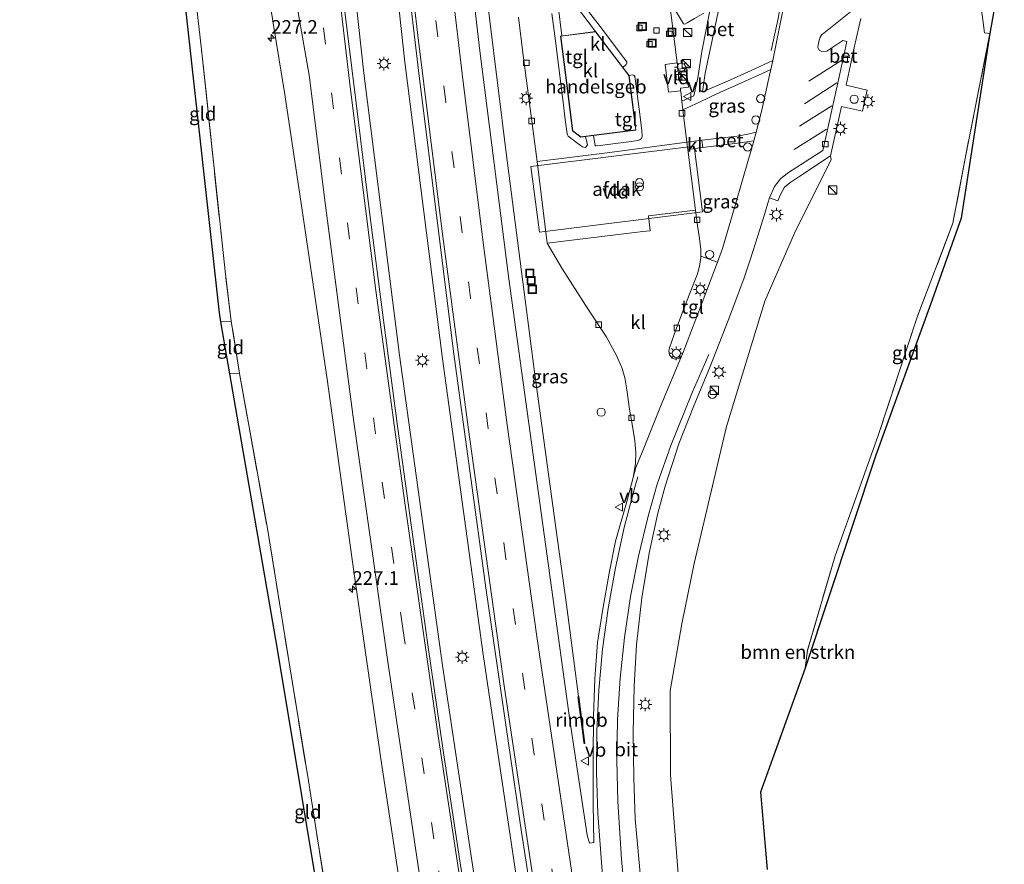
# Model space of a CAD drawing. Units: metres. Extents: x 189990 to 198412, y 487499 to 493750.
# Drawn here: x 197677 to 197858, y 489176 to 489331 of the extents above; entities that cross this region are included whole.
import ezdxf
from ezdxf.enums import TextEntityAlignment as Align

# ---------------------------------------------------------------- set-up
doc = ezdxf.new("R2010")
doc.units = ezdxf.units.M
doc.linetypes.add('IE-TERREINAFSCHEIDING', pattern=[10, 8, -2])
doc.linetypes.add('VW-3-9_STREEP', pattern=[12, 3, -9])
doc.layers.get('0').update_dxf_attribs({"lineweight": 25})
for name, color, linetype, lineweight in [('B-ME-AL-OVERIG-L-B1', 7, 'Continuous', 18), ('B-ME-AL-OVERIG-S-B1', 7, 'Continuous', 18), ('B-ME-AM-KILOMETR-S-B1', 7, 'Continuous', 18), ('B-ME-BV-GELEIDECONSTRUCTIE-GELEIDERAIL-L-B1', 213, 'BV-GELEIDERAIL', 18), ('B-ME-BV-GELEIDECONSTRUCTIE-RIMOB-GV-B6', 213, 'BV-A1', 18), ('B-ME-GR-BOMENSTRUIKEN-GV-B6', 93, 'Continuous', 18), ('B-ME-GR-STRUIKEN-GV-B6', 93, 'Continuous', 18), ('B-ME-IE-GRASLAND-GV-B6', 93, 'Continuous', 18), ('B-ME-IE-GRONDWERKLIJN-GROND_INGERICHT-GV-B6', 253, 'Continuous', 18), ('B-ME-IE-INRICHTINGSELEMENT-S-B1', 253, 'Continuous', 18), ('B-ME-IE-MEUBILAIR_WEGMEUBILAIR-LICHTMAST-S-B1', 8, 'Continuous', 18), ('B-ME-IE-TERREINAFSCHEIDING-DOORGANG-L-B1', 8, 'IE-TERREINAFSCHEIDING-KUNSTMATIG-OPEN', 18), ('B-ME-IE-TERREINAFSCHEIDING-RASTERHEKWERK-L-B1', 8, 'IE-TERREINAFSCHEIDING', 18), ('B-ME-KG-KADASTRAAL-DAKRAND-L-B1', 13, 'Continuous', 18), ('B-ME-KG-KADASTRAAL-OPNAMEDTMGRENS-L-B1', 10, 'Continuous', 25), ('B-ME-OG-BEBOUWING-GV-B6', 173, 'Continuous', 18), ('B-ME-VH-VERH_SOORT-BETON-OVERIG-GV-B6', 8, 'IE-TERREINAFSCHEIDING-NATUURLIJK-HOUTWAL', 18), ('B-ME-VH-VERH_SOORT-BITUMEN-GV-B6', 8, 'IE-TERREINAFSCHEIDING-NATUURLIJK-HOUTWAL', 18), ('B-ME-VH-VERH_SOORT-GV-B6', 8, 'Continuous', 18), ('B-ME-VH-VERH_SOORT-KLINKERS-GV-B6', 8, 'IE-TERREINAFSCHEIDING-NATUURLIJK-HOUTWAL', 18), ('B-ME-VH-VERH_SOORT-TEGELS-GV-B6', 8, 'Continuous', 18), ('B-ME-VV-KOLK-S-B1', 8, 'Continuous', 18), ('B-ME-VW-MARKERING-39STREEP-015-L-B1', 255, 'VW-3-9_STREEP', 18), ('B-ME-VW-MARKERING-STREEP-015-L-B1', 7, 'Continuous', 18), ('B-ME-VW-MEUBILAIR_WEGMEUBILAIR-VERKEERSBORD-S-B1', 8, 'Continuous', 18)]:
    doc.layers.add(name, color=color, linetype=linetype, lineweight=lineweight)
doc.styles.add('NLCS-ISO', font='NLCS-ISO.TTF')
doc.linetypes.add('BV-A1', pattern='A,0.5,[19,NLCS.SHX,S=1,R=0,X=0.5,Y=0],-1,[19,NLCS.SHX,S=1,R=0,X=0.5,Y=0],-1,0.5', length=3)
doc.linetypes.add('BV-GELEIDERAIL', pattern='A,10,-3,[108,NLCS.SHX,S=1,R=0,X=0,Y=0],-3', length=16)
doc.linetypes.add('IE-TERREINAFSCHEIDING-KUNSTMATIG-OPEN', pattern='A,7,-1.5,[67,NLCS.SHX,S=0.75,R=0,X=0,Y=0],-1.5', length=10)
doc.linetypes.add('IE-TERREINAFSCHEIDING-NATUURLIJK-HOUTWAL', pattern='A,7,-1.5,[67,NLCS.SHX,S=0.75,R=45,X=0,Y=0],-1.5,7,-1.5,[70,NLCS.SHX,S=0.75,R=0,X=0,Y=0],-1.5', length=20)

# ---------------------------------------------------------------- blocks, each defined once
blk = doc.blocks.new('d27bz_FeatureWriter_4_1_FMEBLOCK3')
at = {"layer": 'B-ME-KG-KADASTRAAL-OPNAMEDTMGRENS-L-B1'}
blk.add_polyline3d([(-318.73, -1004.08, 12.88), (-316.22, -1020.97, 13.14), (-301.01, -1071.21, 12.99), (-244.57, -1105.62, 12.73), (-238.71, -1122.93, 12.78), (-231.4, -1133.6, 12.67), (-230.82, -1134.45, 12.68), (-226.31, -1161.14, 12.4), (-224.16, -1173.19, 12.64), (-221.12, -1265.98, 12.24), (-220.81, -1275.46, 11.96), (-220.62, -1281.5, 11.9), (-222.01, -1289.71, 12.19), (-223.25, -1297.02, 12.44), (-228.51, -1330.78, 12.48), (-233.83, -1345.71, 12.25), (-244.1, -1374.14, 12.33), (-257.04, -1413.11, 12.59), (-265.21, -1435.84, 12.43), (-264.01, -1450, 12.45)], dxfattribs=at)
blk = doc.blocks.new('d27bz_FeatureWriter_4_1_FMEBLOCK4')
at = {"layer": 'B-ME-KG-KADASTRAAL-OPNAMEDTMGRENS-L-B1'}
blk.add_polyline3d([(-318.73, -1004.08, 12.88), (-316.22, -1020.97, 13.14), (-301.01, -1071.21, 12.99), (-244.57, -1105.62, 12.73), (-238.71, -1122.93, 12.78), (-231.4, -1133.6, 12.67), (-230.82, -1134.45, 12.68), (-226.31, -1161.14, 12.4), (-224.16, -1173.19, 12.64), (-221.12, -1265.98, 12.24), (-220.81, -1275.46, 11.96), (-220.62, -1281.5, 11.9), (-222.01, -1289.71, 12.19), (-223.25, -1297.02, 12.44), (-228.51, -1330.78, 12.48), (-233.83, -1345.71, 12.25), (-244.1, -1374.14, 12.33), (-257.04, -1413.11, 12.59), (-265.21, -1435.84, 12.43), (-264.01, -1450, 12.45)], dxfattribs=at)
blk = doc.blocks.new('d27bz_FeatureWriter_4_1_FMEBLOCK5')
at = {"layer": 'B-ME-KG-KADASTRAAL-OPNAMEDTMGRENS-L-B1'}
blk.add_polyline3d([(-318.73, -1004.08, 12.88), (-316.22, -1020.97, 13.14), (-301.01, -1071.21, 12.99), (-244.57, -1105.62, 12.73), (-238.71, -1122.93, 12.78), (-231.4, -1133.6, 12.67), (-230.82, -1134.45, 12.68), (-226.31, -1161.14, 12.4), (-224.16, -1173.19, 12.64), (-221.12, -1265.98, 12.24), (-220.81, -1275.46, 11.96), (-220.62, -1281.5, 11.9), (-222.01, -1289.71, 12.19), (-223.25, -1297.02, 12.44), (-228.51, -1330.78, 12.48), (-233.83, -1345.71, 12.25), (-244.1, -1374.14, 12.33), (-257.04, -1413.11, 12.59), (-265.21, -1435.84, 12.43), (-264.01, -1450, 12.45)], dxfattribs=at)
blk = doc.blocks.new('d27bz_FeatureWriter_4_1_FMEBLOCK10')
at = {"layer": 'B-ME-KG-KADASTRAAL-OPNAMEDTMGRENS-L-B1'}
blk.add_polyline3d([(-318.73, -1004.08, 12.88), (-316.22, -1020.97, 13.14), (-301.01, -1071.21, 12.99), (-244.57, -1105.62, 12.73), (-238.71, -1122.93, 12.78), (-231.4, -1133.6, 12.67), (-230.82, -1134.45, 12.68), (-226.31, -1161.14, 12.4), (-224.16, -1173.19, 12.64), (-221.12, -1265.98, 12.24), (-220.81, -1275.46, 11.96), (-220.62, -1281.5, 11.9), (-222.01, -1289.71, 12.19), (-223.25, -1297.02, 12.44), (-228.51, -1330.78, 12.48), (-233.83, -1345.71, 12.25), (-244.1, -1374.14, 12.33), (-257.04, -1413.11, 12.59), (-265.21, -1435.84, 12.43), (-264.01, -1450, 12.45)], dxfattribs=at)
blk = doc.blocks.new('dtb')
blk.add_circle((0, 0), 0.75)
blk = doc.blocks.new('kast')
blk.add_line((-0.75, -0.75), (0.75, 0.75))
blk.add_lwpolyline([(-0.75, 0.75), (0.75, 0.75), (0.75, -0.75), (-0.75, -0.75)], close=True)
blk = doc.blocks.new('put')
for p, q in [((0.75, 0.75), (-0.75, 0.75)), ((-0.75, 0.75), (-0.75, -0.75)), ((0.75, -0.75), (0.75, 0.75)), ((-0.75, -0.75), (0.75, -0.75))]:
    blk.add_line(p, q)
blk.add_lwpolyline([(-0.625, 0.625), (0.625, 0.625), (0.625, -0.625), (-0.625, -0.625)], close=True)
blk = doc.blocks.new('verkeersbord')
for p, q in [((0, 0.75), (-0.75, -0.625)), ((0.75, -0.625), (0, 0.75)), ((-0.75, -0.625), (0.75, -0.625))]:
    blk.add_line(p, q)
blk = doc.blocks.new('prullenbak')
for centre in [(-0.375, 0), (0.375, 0)]:
    blk.add_circle(centre, 0.75)
blk = doc.blocks.new('hecto')
for p, q in [((0, 0.625), (-0.625, 0)), ((0, -0.625), (0, 0.625)), ((-0.625, 0), (0.625, 0)), ((0.625, 0), (0, -0.625))]:
    blk.add_line(p, q)
blk = doc.blocks.new('kolk')
blk.add_lwpolyline([(-0.5, -0.5), (0.5, -0.5), (0.5, 0.5), (-0.5, 0.5)], close=True)
blk = doc.blocks.new('lantaarnpaal')
for p, q in [((-0.75, 0), (-1.25, 0)), ((-0.88, 0.88), (-0.53, 0.53)), ((0, 0.75), (0, 1.25)), ((0.53, 0.53), (0.88, 0.88)), ((0.75, 0), (1.25, 0)), ((-0.53, -0.53), (-0.88, -0.88)), ((0, -0.75), (0, -1.25)), ((0.53, -0.53), (0.88, -0.88))]:
    blk.add_line(p, q)
blk.add_circle((0, 0), 0.75)
blk = doc.blocks.new('d27bz_FeatureWriter_4_1_FMEBLOCK12')
at = {"layer": 'B-ME-KG-KADASTRAAL-OPNAMEDTMGRENS-L-B1'}
blk.add_polyline3d([(-318.73, -1004.08, 12.88), (-316.22, -1020.97, 13.14), (-301.01, -1071.21, 12.99), (-244.57, -1105.62, 12.73), (-238.71, -1122.93, 12.78), (-231.4, -1133.6, 12.67), (-230.82, -1134.45, 12.68), (-226.31, -1161.14, 12.4), (-224.16, -1173.19, 12.64), (-221.12, -1265.98, 12.24), (-220.81, -1275.46, 11.96), (-220.62, -1281.5, 11.9), (-222.01, -1289.71, 12.19), (-223.25, -1297.02, 12.44), (-228.51, -1330.78, 12.48), (-233.83, -1345.71, 12.25), (-244.1, -1374.14, 12.33), (-257.04, -1413.11, 12.59), (-265.21, -1435.84, 12.43), (-264.01, -1450, 12.45)], dxfattribs=at)
blk = doc.blocks.new('d27bz_FeatureWriter_4_1_FMEBLOCK13')
at = {"layer": 'B-ME-KG-KADASTRAAL-OPNAMEDTMGRENS-L-B1'}
blk.add_polyline3d([(-318.73, -1004.08, 12.88), (-316.22, -1020.97, 13.14), (-301.01, -1071.21, 12.99), (-244.57, -1105.62, 12.73), (-238.71, -1122.93, 12.78), (-231.4, -1133.6, 12.67), (-230.82, -1134.45, 12.68), (-226.31, -1161.14, 12.4), (-224.16, -1173.19, 12.64), (-221.12, -1265.98, 12.24), (-220.81, -1275.46, 11.96), (-220.62, -1281.5, 11.9), (-222.01, -1289.71, 12.19), (-223.25, -1297.02, 12.44), (-228.51, -1330.78, 12.48), (-233.83, -1345.71, 12.25), (-244.1, -1374.14, 12.33), (-257.04, -1413.11, 12.59), (-265.21, -1435.84, 12.43), (-264.01, -1450, 12.45)], dxfattribs=at)
blk = doc.blocks.new('d27bz_FeatureWriter_4_1_FMEBLOCK14')
at = {"layer": 'B-ME-KG-KADASTRAAL-OPNAMEDTMGRENS-L-B1'}
blk.add_polyline3d([(-318.73, -1004.08, 12.88), (-316.22, -1020.97, 13.14), (-301.01, -1071.21, 12.99), (-244.57, -1105.62, 12.73), (-238.71, -1122.93, 12.78), (-231.4, -1133.6, 12.67), (-230.82, -1134.45, 12.68), (-226.31, -1161.14, 12.4), (-224.16, -1173.19, 12.64), (-221.12, -1265.98, 12.24), (-220.81, -1275.46, 11.96), (-220.62, -1281.5, 11.9), (-222.01, -1289.71, 12.19), (-223.25, -1297.02, 12.44), (-228.51, -1330.78, 12.48), (-233.83, -1345.71, 12.25), (-244.1, -1374.14, 12.33), (-257.04, -1413.11, 12.59), (-265.21, -1435.84, 12.43), (-264.01, -1450, 12.45)], dxfattribs=at)

msp = doc.modelspace()

# ---------------------------------------------------------------- linework, layer by layer
at = {"layer": 'B-ME-AL-OVERIG-L-B1'}
msp.add_polyline3d([(197814.97, 489324.9, 13.63), (197816.25, 489330.73, 13.65), (197817.22, 489336.47, 13.68), (197818.09, 489342.51, 13.7), (197818.79, 489348.54, 13.73), (197819.01, 489350.03, 13.73)], dxfattribs=at)
at = {"layer": 'B-ME-BV-GELEIDECONSTRUCTIE-GELEIDERAIL-L-B1'}
for points in [[(197737.09, 489350.89, 14.41), (197740.42, 489320.77, 14.39), (197746.91, 489269.15, 14.38), (197754.79, 489212.38, 14.34), (197762.73, 489159.67, 14.34), (197770.95, 489108.31, 14.45), (197780.77, 489050.5, 14.5), (197790.33, 488998.03, 14.54), (197793.91, 488979.41, 14.59)], [(197744.85, 489350.8, 14.43), (197747.9, 489322.77, 14.41), (197754.79, 489268.49, 14.37), (197762.25, 489214.34, 14.39), (197770.13, 489161.61, 14.43), (197778.67, 489107.64, 14.54), (197788.08, 489052.41, 14.52), (197797.79, 488998.64, 14.63), (197801.82, 488977.88, 14.66)], [(197779.68, 489206.66, 14.13), (197777.72, 489221.63, 14.13), (197777.35, 489224.38, 14.13), (197775.6, 489237.14, 14.13), (197771.6, 489266.5, 14.13), (197766.46, 489306.17, 14.2), (197763.4, 489330.8, 14.2), (197761.12, 489350.64, 14.18)]]:
    msp.add_polyline3d(points, dxfattribs=at)
at = {"layer": 'B-ME-BV-GELEIDECONSTRUCTIE-RIMOB-GV-B6'}
msp.add_polyline3d([(197779.6, 489206.64, 14.13), (197779.68, 489206.66, 14.13), (197779.78, 489206.67, 14.14), (197780.63, 489200.04, 13.82), (197780.88, 489198.16, 14.09), (197780.86, 489198.13, 14.07), (197780.81, 489198.1, 14.06), (197780.76, 489198.1, 14.06), (197780.71, 489198.12, 14.08), (197780.67, 489198.18, 14.1), (197780.47, 489199.87, 13.9), (197779.6, 489206.64, 14.13)], dxfattribs=at)
at = {"layer": 'B-ME-GR-BOMENSTRUIKEN-GV-B6'}
for points in [[(197852.69, 489338.57, 12.37), (197854, 489328.11, 12.44), (197854.99, 489327.98, 12.44), (197850.38, 489304.85, 12.54), (197848.22, 489293.3, 12.46), (197841.68, 489276.12, 12.48), (197834.51, 489254.27, 12.52), (197826.66, 489232.45, 12.52), (197821.58, 489215.1, 12.56), (197821.2, 489211.89, 12.59), (197813.03, 489189.16, 12.43), (197814.23, 489175, 12.45)], [(197827.82, 489314.67, 13.3), (197831.66, 489313.77, 13.34), (197832.55, 489317.62, 13.24), (197828.67, 489318.57, 13.28), (197830.35, 489326.26, 13.34), (197831.35, 489330.73, 13.33)], [(197798.06, 489172.65, 13.02), (197796.51, 489192.3, 12.98), (197796.49, 489207.72, 12.96), (197798.59, 489219.96, 13.02), (197800.87, 489231.04, 12.99), (197806.76, 489256.06, 13.09), (197813.79, 489279.03, 13.24), (197819.22, 489291.48, 13.27), (197825.93, 489304.95, 13.44), (197825.83, 489305.63, 13.27), (197827.82, 489314.67, 13.3)]]:
    msp.add_polyline3d(points, dxfattribs=at)
at = {"layer": 'B-ME-GR-STRUIKEN-GV-B6'}
msp.add_polyline3d([(197852.38, 489338.94, 12.37), (197853.73, 489346.01, 12.39), (197854.24, 489348.77, 12.37), (197854.27, 489349.66, 12.26), (197856.37, 489349.58, 12.26), (197856.4, 489343.41, 12.22), (197856.23, 489335.29, 12.19), (197854.99, 489327.98, 12.44), (197854, 489328.11, 12.44), (197852.69, 489338.57, 12.37), (197852.38, 489338.94, 12.37)], dxfattribs=at)
at = {"layer": 'B-ME-IE-GRASLAND-GV-B6'}
for points in [[(197733.91, 489168.1, 13.21), (197730.26, 489191.27, 13.41), (197726.88, 489212.11, 13.43), (197722.75, 489237.42, 13.24), (197717.66, 489265.78, 13.02), (197716.15, 489275.38, 13.02), (197715.03, 489284.53, 13.02), (197710.68, 489325.1, 12.94), (197707.69, 489351.27, 13.14), (197712.72, 489351.14, 13.23), (197720.51, 489351.06, 13.5), (197723.82, 489329.9, 13.52), (197725.93, 489316.87, 13.55), (197729.14, 489295.68, 13.48), (197733.72, 489264.75, 13.47), (197738.61, 489229.57, 13.48), (197743.49, 489195.68, 13.5), (197748.66, 489161.42, 13.52)], [(197761.55, 489153.44, 13.84), (197757.96, 489176.6, 13.8), (197755.02, 489196.36, 13.78), (197752.15, 489216.16, 13.75), (197749.36, 489235.92, 13.72), (197746.64, 489255.75, 13.69), (197743.98, 489275.57, 13.72), (197741.47, 489295.37, 13.72), (197739.03, 489315.27, 13.73), (197736.54, 489335.03, 13.74), (197734.69, 489350.91, 13.78), (197746.95, 489350.78, 13.84), (197750.4, 489321.24, 13.81), (197756.85, 489269.84, 13.78), (197762.79, 489226.15, 13.79), (197769.27, 489181.84, 13.82), (197776.49, 489135.51, 13.82)], [(197788.46, 489242.14, 13.41), (197786.49, 489235.08, 13.43), (197785.3, 489229.23, 13.43), (197784.14, 489222.68, 13.46), (197783.17, 489216.55, 13.48), (197782.66, 489209.99, 13.5), (197782.43, 489203.04, 13.53), (197782.39, 489195.64, 13.51), (197782.4, 489187.05, 13.51), (197782.52, 489180.02, 13.55), (197782.46, 489179.97, 13.55), (197781.79, 489179.82, 13.54), (197781.74, 489179.83, 13.54), (197781.69, 489179.87, 13.55), (197781.3, 489181.32, 13.55), (197778.1, 489202.35, 13.56), (197766.96, 489283.12, 13.58), (197761.64, 489324.84, 13.6), (197758.65, 489350.66, 13.62)], [(197818.23, 489339.24, 13.41), (197817.06, 489331.9, 13.41), (197815.28, 489323.09, 13.4), (197811.28, 489321.24, 13.45), (197806.94, 489319.29, 13.49), (197802.4, 489317.31, 13.51), (197802.9, 489320.72, 13.51), (197805.86, 489334.92, 13.31), (197809.4, 489350.13, 13.31), (197819.63, 489350.03, 13.34), (197819.65, 489350.02, 13.45), (197819.26, 489346.86, 13.44), (197818.23, 489339.24, 13.41)], [(197798.4, 489317.39, 13.44), (197798.39, 489317.53, 13.45), (197798.36, 489317.98, 13.46), (197799.81, 489318.17, 13.47), (197799.39, 489321.65, 13.54), (197797.92, 489321.46, 13.48), (197797.77, 489322.64, 13.48), (197796.41, 489333.23, 13.49)], [(197803.86, 489332.78, 13.4), (197802.27, 489324.69, 13.51), (197801.53, 489319.89, 13.51), (197800.82, 489316.59, 13.53), (197798.62, 489315.65, 13.44), (197798.4, 489317.39, 13.44)], [(197768.72, 489330.99, 13.52), (197769.5, 489324.48, 13.51), (197770.98, 489313.38, 13.5), (197772.15, 489304.59, 13.5), (197773.96, 489289.66, 13.55), (197776.67, 489285.08, 13.61), (197781.54, 489277.46, 13.58), (197784.78, 489272.55, 13.53), (197786.72, 489268.98, 13.52), (197787.72, 489266.73, 13.47), (197788.16, 489265.02, 13.47), (197788.54, 489262.82, 13.46), (197789.02, 489259.24, 13.46), (197789.55, 489256.5, 13.38), (197789.98, 489253.47, 13.39), (197790.2, 489251.33, 13.41), (197790.14, 489249.28, 13.37), (197789.68, 489246.78, 13.34), (197788.46, 489242.14, 13.41)], [(197814.92, 489321.43, 13.39), (197814.68, 489320.37, 13.39), (197813.22, 489313.73, 13.38), (197812.2, 489309.96, 13.37), (197810.71, 489309.56, 13.43), (197808.73, 489309.22, 13.44), (197802.28, 489308.47, 13.52), (197799.54, 489308.11, 13.44), (197798.81, 489314.06, 13.44), (197801.96, 489315.53, 13.52), (197805.14, 489317.03, 13.51), (197808.83, 489318.69, 13.48), (197812.63, 489320.39, 13.46), (197814.92, 489321.43, 13.39)], [(197808.8, 489307.96, 13.45), (197811.76, 489308.36, 13.37), (197811.23, 489306.41, 13.37), (197810.84, 489305.04, 13.36), (197808.5, 489296.96, 13.35), (197806.08, 489288.68, 13.35), (197805.14, 489286.15, 13.35), (197802.07, 489287.28, 13.44), (197802.06, 489288.51, 13.44), (197801.83, 489290.47, 13.44), (197801.48, 489292.9, 13.44), (197801.12, 489295.7, 13.44), (197801.07, 489296.14, 13.44), (197799.71, 489306.77, 13.44), (197802.48, 489307.14, 13.52), (197808.8, 489307.96, 13.45)], [(197792.51, 489157.69, 13.46), (197790.09, 489184.28, 13.38), (197789.82, 489191.74, 13.4), (197789.73, 489200.12, 13.35), (197789.87, 489208.55, 13.35), (197790.34, 489216.11, 13.31), (197791.29, 489224.71, 13.33), (197792.61, 489232.9, 13.34), (197794.2, 489240.22, 13.32), (197795.56, 489245.2, 13.31), (197798.04, 489252.93, 13.29), (197800.69, 489259.57, 13.28), (197803.8, 489267.07, 13.27), (197807.09, 489275.46, 13.25), (197809.95, 489283.11, 13.28), (197811.18, 489286.78, 13.25), (197812.86, 489292.15, 13.27), (197813.9, 489295.47, 13.28), (197814.37, 489296.95, 13.27), (197814.66, 489297.91, 13.24), (197816.19, 489297.39, 13.39), (197816.68, 489298.57, 13.4), (197817.37, 489299.87, 13.38), (197818.36, 489300.7, 13.36), (197820.19, 489301.93, 13.33), (197825.83, 489305.63, 13.27), (197825.93, 489304.95, 13.44), (197819.22, 489291.48, 13.27), (197813.79, 489279.03, 13.24), (197806.76, 489256.06, 13.09), (197800.87, 489231.04, 12.99), (197798.59, 489219.96, 13.02), (197796.49, 489207.72, 12.96), (197796.51, 489192.3, 12.98), (197798.06, 489172.65, 13.02)]]:
    msp.add_polyline3d(points, dxfattribs=at)
at = {"layer": 'B-ME-IE-GRONDWERKLIJN-GROND_INGERICHT-GV-B6'}
for points in [[(197714.26, 489275.23, 13.02), (197713.97, 489276.91, 13.03), (197705.77, 489351.32, 13.17), (197707.69, 489351.27, 13.14), (197710.68, 489325.1, 12.94), (197715.03, 489284.53, 13.02), (197716.15, 489275.38, 13.02), (197714.26, 489275.23, 13.02)], [(197854.99, 489327.98, 12.44), (197849.73, 489294.22, 12.48), (197844.42, 489279.29, 12.25), (197834.14, 489250.86, 12.33), (197821.2, 489211.89, 12.59), (197821.58, 489215.1, 12.56), (197826.66, 489232.45, 12.52), (197834.51, 489254.27, 12.52), (197841.68, 489276.12, 12.48), (197848.22, 489293.3, 12.46), (197850.38, 489304.85, 12.54), (197854.99, 489327.98, 12.44)], [(197714.26, 489275.23, 13.02), (197716.15, 489275.38, 13.02), (197717.66, 489265.78, 13.02), (197715.89, 489265.75, 13), (197714.26, 489275.23, 13.02)], [(197715.89, 489265.75, 13), (197717.66, 489265.78, 13.02), (197722.75, 489237.42, 13.24), (197726.88, 489212.11, 13.43), (197730.26, 489191.27, 13.41), (197733.91, 489168.1, 13.21), (197737.32, 489146.92, 13.29), (197741.01, 489123.09, 13.29), (197743.81, 489104.99, 13.28), (197742.04, 489105.68, 13.29), (197739.1, 489122.94, 13.23), (197733.7, 489160.71, 13.2), (197724.52, 489215.7, 13.39), (197715.89, 489265.75, 13)]]:
    msp.add_polyline3d(points, dxfattribs=at)
at = {"layer": 'B-ME-IE-TERREINAFSCHEIDING-DOORGANG-L-B1'}
msp.add_line((197716.15, 489275.38, 13.02), (197714.26, 489275.23, 13.02), dxfattribs=at)
at = {"layer": 'B-ME-IE-TERREINAFSCHEIDING-RASTERHEKWERK-L-B1'}
msp.add_line((197717.66, 489265.78, 13.02), (197716.15, 489275.38, 13.02), dxfattribs=at)
for points in [[(197716.15, 489275.38, 13.02), (197715.03, 489284.53, 13.02), (197710.68, 489325.1, 12.94), (197707.69, 489351.27, 13.14)], [(197802.64, 489331.73, 13.58), (197800.95, 489330.74, 13.65), (197799.57, 489329.94, 13.66), (197799.16, 489329.73, 13.67), (197798.89, 489329.79, 13.66), (197798.17, 489330.98, 13.7), (197795.14, 489336.14, 13.68), (197792.1, 489341.14, 13.67)], [(197782.82, 489328.36, 13.76), (197778.99, 489333.42, 13.7), (197775.95, 489333.05, 13.66), (197776.66, 489327.57, 13.67)], [(197854.99, 489327.98, 12.44), (197850.38, 489304.85, 12.54), (197848.22, 489293.3, 12.46), (197841.68, 489276.12, 12.48), (197834.51, 489254.27, 12.52), (197826.66, 489232.45, 12.52), (197821.58, 489215.1, 12.56), (197821.2, 489211.89, 12.59)], [(197715.89, 489265.75, 13), (197717.66, 489265.78, 13.02), (197722.75, 489237.42, 13.24), (197726.88, 489212.11, 13.43), (197730.26, 489191.27, 13.41), (197733.91, 489168.1, 13.21), (197737.32, 489146.92, 13.29), (197741.01, 489123.09, 13.29), (197743.81, 489104.99, 13.28)]]:
    msp.add_polyline3d(points, dxfattribs=at)
at = {"layer": 'B-ME-KG-KADASTRAAL-DAKRAND-L-B1'}
msp.add_polyline3d([(197778.34, 489312.6, 18.04), (197778.67, 489310.21, 18.04), (197780.11, 489309.1, 18.04), (197790.17, 489310.37, 18.04), (197789.71, 489313.98, 18.04), (197788.91, 489320.31, 18.04), (197782.8, 489328.31, 18.04), (197776.47, 489327.49, 18.04), (197777.66, 489318.02, 18.04), (197778.34, 489312.6, 18.04)], dxfattribs=at)
at = {"layer": 'B-ME-KG-KADASTRAAL-OPNAMEDTMGRENS-L-B1'}
msp.add_polyline3d([(197733.7, 489160.71, 13.2), (197724.52, 489215.7, 13.39), (197715.89, 489265.75, 13), (197714.26, 489275.23, 13.02), (197713.97, 489276.91, 13.03), (197705.77, 489351.32, 13.17), (197692.86, 489468.44, 13.01), (197682.34, 489587.32, 13.02), (197677.43, 489649.77, 12.72)], dxfattribs=at)
msp.add_polyline3d([(197733.7, 489160.71, 13.2), (197724.52, 489215.7, 13.39), (197715.89, 489265.75, 13), (197714.26, 489275.23, 13.02), (197713.97, 489276.91, 13.03), (197705.77, 489351.32, 13.17), (197692.86, 489468.44, 13.01), (197682.34, 489587.32, 13.02), (197677.43, 489649.77, 12.72)], dxfattribs=at)
msp.add_polyline3d([(197733.7, 489160.71, 13.2), (197724.52, 489215.7, 13.39), (197715.89, 489265.75, 13), (197714.26, 489275.23, 13.02), (197713.97, 489276.91, 13.03), (197705.77, 489351.32, 13.17), (197692.86, 489468.44, 13.01), (197682.34, 489587.32, 13.02), (197677.43, 489649.77, 12.72)], dxfattribs=at)
msp.add_polyline3d([(197733.7, 489160.71, 13.2), (197724.52, 489215.7, 13.39), (197715.89, 489265.75, 13), (197714.26, 489275.23, 13.02), (197713.97, 489276.91, 13.03), (197705.77, 489351.32, 13.17), (197692.86, 489468.44, 13.01), (197682.34, 489587.32, 13.02), (197677.43, 489649.77, 12.72)], dxfattribs=at)
msp.add_polyline3d([(197733.7, 489160.71, 13.2), (197724.52, 489215.7, 13.39), (197715.89, 489265.75, 13), (197714.26, 489275.23, 13.02), (197713.97, 489276.91, 13.03), (197705.77, 489351.32, 13.17), (197692.86, 489468.44, 13.01), (197682.34, 489587.32, 13.02), (197677.43, 489649.77, 12.72)], dxfattribs=at)
msp.add_polyline3d([(197733.7, 489160.71, 13.2), (197724.52, 489215.7, 13.39), (197715.89, 489265.75, 13), (197714.26, 489275.23, 13.02), (197713.97, 489276.91, 13.03), (197705.77, 489351.32, 13.17), (197692.86, 489468.44, 13.01), (197682.34, 489587.32, 13.02), (197677.43, 489649.77, 12.72)], dxfattribs=at)
at = {"layer": 'B-ME-OG-BEBOUWING-GV-B6'}
for points in [[(197782.82, 489328.36, 13.76), (197787.84, 489321.79, 13.85), (197788.96, 489320.33, 13.87), (197789.76, 489313.99, 13.88), (197790.22, 489310.33, 13.85), (197782.42, 489309.34, 13.86), (197780.99, 489309.16, 13.88), (197780.1, 489309.05, 13.87), (197778.62, 489310.19, 13.83), (197778.29, 489312.6, 13.82), (197777.61, 489318.01, 13.79), (197776.42, 489327.54, 13.66), (197782.82, 489328.36, 13.76)], [(197770.99, 489303.67, 19.72), (197800.87, 489307.41, 19.72), (197802.38, 489295.39, 19.72), (197772.55, 489291.63, 19.72), (197770.99, 489303.67, 19.72)]]:
    msp.add_polyline3d(points, dxfattribs=at)
at = {"layer": 'B-ME-VH-VERH_SOORT-BETON-OVERIG-GV-B6'}
for points in [[(197805.86, 489334.92, 13.31), (197802.9, 489320.72, 13.51), (197802.4, 489317.31, 13.51), (197806.94, 489319.29, 13.49), (197811.28, 489321.24, 13.45), (197815.28, 489323.09, 13.4), (197815.15, 489322.49, 13.4)], [(197815.15, 489322.49, 13.4), (197814.92, 489321.43, 13.39), (197812.63, 489320.39, 13.46), (197808.83, 489318.69, 13.48), (197805.14, 489317.03, 13.51), (197801.96, 489315.53, 13.52), (197798.81, 489314.06, 13.44), (197798.62, 489315.65, 13.44), (197800.82, 489316.59, 13.53), (197801.53, 489319.89, 13.51), (197802.27, 489324.69, 13.51), (197803.86, 489332.78, 13.4)], [(197831.35, 489330.73, 13.33), (197830.35, 489326.26, 13.34), (197828.67, 489318.57, 13.28), (197832.55, 489317.62, 13.24), (197831.66, 489313.77, 13.34), (197827.82, 489314.67, 13.3), (197825.83, 489305.63, 13.27), (197820.19, 489301.93, 13.33), (197818.36, 489300.7, 13.36), (197817.37, 489299.87, 13.38), (197816.68, 489298.57, 13.4), (197816.19, 489297.39, 13.39), (197814.66, 489297.91, 13.24), (197815.58, 489300.02, 13.25), (197816.64, 489301.43, 13.23), (197817.97, 489302.44, 13.23), (197824.39, 489306.58, 13.1), (197825.32, 489310.7, 13.1), (197826.23, 489314.84, 13.12), (197827.14, 489318.98, 13.13), (197828.06, 489323.12, 13.14), (197828.83, 489326.57, 13.13), (197828.08, 489326.73, 13.13), (197825.12, 489324.8, 13.18), (197824.34, 489324.63, 13.21), (197823.76, 489324.98, 13.22), (197823.51, 489325.49, 13.23), (197823.55, 489325.89, 13.24), (197823.74, 489326.78, 13.25), (197823.93, 489327.31, 13.24), (197824.25, 489327.8, 13.24), (197824.58, 489328.08, 13.23), (197830.09, 489332.45, 13.12)], [(197808.8, 489307.96, 13.45), (197802.48, 489307.14, 13.52), (197802.28, 489308.47, 13.52), (197808.73, 489309.22, 13.44), (197810.71, 489309.56, 13.43), (197812.2, 489309.96, 13.37), (197811.76, 489308.36, 13.37), (197808.8, 489307.96, 13.45)]]:
    msp.add_polyline3d(points, dxfattribs=at)
at = {"layer": 'B-ME-VH-VERH_SOORT-BITUMEN-GV-B6'}
for points in [[(197725.93, 489316.87, 13.55), (197723.82, 489329.9, 13.52), (197720.51, 489351.06, 13.5), (197734.69, 489350.91, 13.78), (197736.54, 489335.03, 13.74), (197739.03, 489315.27, 13.73), (197741.47, 489295.37, 13.72), (197743.98, 489275.57, 13.72), (197746.64, 489255.75, 13.69), (197749.36, 489235.92, 13.72), (197752.15, 489216.16, 13.75), (197755.02, 489196.36, 13.78), (197757.96, 489176.6, 13.8), (197761.55, 489153.44, 13.84)], [(197776.49, 489135.51, 13.82), (197769.27, 489181.84, 13.82), (197762.79, 489226.15, 13.79), (197756.85, 489269.84, 13.78), (197750.4, 489321.24, 13.81), (197746.95, 489350.78, 13.84)], [(197758.65, 489350.66, 13.62), (197761.64, 489324.84, 13.6), (197766.96, 489283.12, 13.58), (197778.1, 489202.35, 13.56), (197781.3, 489181.32, 13.55), (197781.69, 489179.87, 13.55), (197781.74, 489179.83, 13.54), (197781.79, 489179.82, 13.54), (197782.46, 489179.97, 13.55), (197782.52, 489180.02, 13.55), (197782.4, 489187.05, 13.51), (197782.39, 489195.64, 13.51), (197782.43, 489203.04, 13.53), (197782.66, 489209.99, 13.5), (197783.17, 489216.55, 13.48), (197784.14, 489222.68, 13.46), (197785.3, 489229.23, 13.43), (197786.49, 489235.08, 13.43), (197788.46, 489242.14, 13.41), (197789.68, 489246.78, 13.34), (197790.22, 489248.57, 13.36), (197791.52, 489251.84, 13.35), (197794.84, 489260.04, 13.32), (197798.53, 489268.96, 13.32), (197798.79, 489269.5, 13.31), (197801.2, 489275.71, 13.32), (197805.14, 489286.15, 13.35), (197806.08, 489288.68, 13.35), (197808.5, 489296.96, 13.35), (197810.84, 489305.04, 13.36), (197811.23, 489306.41, 13.37), (197811.76, 489308.36, 13.37), (197812.2, 489309.96, 13.37), (197813.22, 489313.73, 13.38), (197814.68, 489320.37, 13.39), (197814.92, 489321.43, 13.39), (197815.15, 489322.49, 13.4), (197815.28, 489323.09, 13.4), (197817.06, 489331.9, 13.41)], [(197830.09, 489332.45, 13.12), (197824.58, 489328.08, 13.23), (197824.25, 489327.8, 13.24), (197823.93, 489327.31, 13.24), (197823.74, 489326.78, 13.25), (197823.55, 489325.89, 13.24), (197823.51, 489325.49, 13.23), (197823.76, 489324.98, 13.22), (197824.34, 489324.63, 13.21), (197825.12, 489324.8, 13.18), (197828.08, 489326.73, 13.13), (197828.83, 489326.57, 13.13), (197828.06, 489323.12, 13.14), (197827.14, 489318.98, 13.13), (197826.23, 489314.84, 13.12), (197825.32, 489310.7, 13.1), (197824.39, 489306.58, 13.1), (197817.97, 489302.44, 13.23), (197816.64, 489301.43, 13.23), (197815.58, 489300.02, 13.25), (197814.66, 489297.91, 13.24), (197814.37, 489296.95, 13.27), (197813.9, 489295.47, 13.28), (197812.86, 489292.15, 13.27), (197811.18, 489286.78, 13.25), (197809.95, 489283.11, 13.28), (197807.09, 489275.46, 13.25), (197803.8, 489267.07, 13.27), (197800.69, 489259.57, 13.28), (197798.04, 489252.93, 13.29), (197795.56, 489245.2, 13.31), (197794.2, 489240.22, 13.32), (197792.61, 489232.9, 13.34), (197791.29, 489224.71, 13.33), (197790.34, 489216.11, 13.31), (197789.87, 489208.55, 13.35), (197789.73, 489200.12, 13.35), (197789.82, 489191.74, 13.4), (197790.09, 489184.28, 13.38), (197792.51, 489157.69, 13.46)], [(197748.66, 489161.42, 13.52), (197743.49, 489195.68, 13.5), (197738.61, 489229.57, 13.48), (197733.72, 489264.75, 13.47), (197729.14, 489295.68, 13.48), (197725.93, 489316.87, 13.55)]]:
    msp.add_polyline3d(points, dxfattribs=at)
at = {"layer": 'B-ME-VH-VERH_SOORT-GV-B6'}
for points in [[(197799.81, 489318.17, 13.47), (197798.36, 489317.98, 13.46), (197798.39, 489317.53, 13.45), (197796.14, 489317.29, 13.5), (197795.56, 489322.31, 13.5), (197797.77, 489322.64, 13.48), (197797.92, 489321.46, 13.48), (197799.39, 489321.65, 13.54), (197799.81, 489318.17, 13.47)], [(197784.92, 489306.17, 13.64), (197799.54, 489308.11, 13.44), (197799.71, 489306.77, 13.44), (197801.07, 489296.14, 13.44), (197801.12, 489295.7, 13.44), (197792.49, 489294.66, 13.57), (197792.82, 489291.91, 13.61), (197791.47, 489291.75, 13.64), (197773.96, 489289.66, 13.55), (197772.15, 489304.59, 13.5), (197784.92, 489306.17, 13.64)]]:
    msp.add_polyline3d(points, dxfattribs=at)
at = {"layer": 'B-ME-VH-VERH_SOORT-KLINKERS-GV-B6'}
for points in [[(197774.81, 489331.66, 13.55), (197775.36, 489327.6, 13.55), (197776.81, 489315.92, 13.65), (197777.26, 489312.28, 13.68), (197777.63, 489309.67, 13.72), (197777.7, 489309.44, 13.7), (197777.83, 489309.24, 13.71), (197780.08, 489307.54, 13.73), (197780.45, 489307.26, 13.73), (197780.69, 489307.19, 13.73), (197780.93, 489307.17, 13.74), (197781.08, 489307.24, 13.74), (197781.32, 489307.62, 13.76), (197780.99, 489309.16, 13.88), (197782.42, 489309.34, 13.86), (197782.72, 489307.48, 13.75), (197782.91, 489307.44, 13.74), (197783.68, 489307.52, 13.74), (197786.5, 489307.88, 13.73), (197788.93, 489308.19, 13.72), (197790.54, 489308.4, 13.72), (197790.93, 489308.55, 13.73), (197791.2, 489308.82, 13.74), (197791.35, 489309.13, 13.74), (197791.38, 489309.33, 13.74), (197791.22, 489310.82, 13.75), (197790.79, 489314.16, 13.76), (197790.13, 489319.29, 13.79), (197790.01, 489320.15, 13.77), (197789.88, 489320.33, 13.78), (197789.62, 489320.46, 13.81), (197788.96, 489320.33, 13.87), (197787.84, 489321.79, 13.85), (197788.42, 489322.35, 13.78), (197788.55, 489322.62, 13.71), (197788.54, 489322.82, 13.69), (197787.14, 489324.67, 13.65), (197784.06, 489328.71, 13.62), (197779.81, 489334.27, 13.57)], [(197796.41, 489333.23, 13.49), (197797.77, 489322.64, 13.48), (197795.56, 489322.31, 13.5), (197796.14, 489317.29, 13.5), (197798.39, 489317.53, 13.45), (197798.4, 489317.39, 13.44)], [(197798.4, 489317.39, 13.44), (197798.62, 489315.65, 13.44), (197798.81, 489314.06, 13.44), (197799.54, 489308.11, 13.44), (197784.92, 489306.17, 13.64), (197772.15, 489304.59, 13.5), (197770.98, 489313.38, 13.5), (197769.5, 489324.48, 13.51), (197768.72, 489330.99, 13.52)], [(197799.54, 489308.11, 13.44), (197802.28, 489308.47, 13.52), (197802.48, 489307.14, 13.52), (197799.71, 489306.77, 13.44), (197799.54, 489308.11, 13.44)], [(197802.07, 489287.28, 13.44), (197802.07, 489287.04, 13.44), (197801.98, 489286.23, 13.44), (197801.84, 489285.4, 13.43), (197801.47, 489284.04, 13.42), (197800.43, 489281.38, 13.41), (197798.55, 489276.5, 13.39), (197797.23, 489272.94, 13.39), (197796.37, 489270.46, 13.34), (197796.23, 489269.9, 13.33), (197796.34, 489269.2, 13.36), (197796.82, 489268.61, 13.38), (197797.36, 489268.42, 13.34), (197798.05, 489268.51, 13.32), (197798.53, 489268.96, 13.32), (197794.84, 489260.04, 13.32), (197791.52, 489251.84, 13.35), (197790.22, 489248.57, 13.36), (197789.68, 489246.78, 13.34), (197790.14, 489249.28, 13.37), (197790.2, 489251.33, 13.41), (197789.98, 489253.47, 13.39), (197789.55, 489256.5, 13.38), (197789.02, 489259.24, 13.46), (197788.54, 489262.82, 13.46), (197788.16, 489265.02, 13.47), (197787.72, 489266.73, 13.47), (197786.72, 489268.98, 13.52), (197784.78, 489272.55, 13.53), (197781.54, 489277.46, 13.58), (197776.67, 489285.08, 13.61), (197773.96, 489289.66, 13.55), (197791.47, 489291.75, 13.64), (197792.82, 489291.91, 13.61), (197792.49, 489294.66, 13.57), (197801.12, 489295.7, 13.44), (197801.48, 489292.9, 13.44), (197801.83, 489290.47, 13.44), (197802.06, 489288.51, 13.44), (197802.07, 489287.28, 13.44)]]:
    msp.add_polyline3d(points, dxfattribs=at)
at = {"layer": 'B-ME-VH-VERH_SOORT-TEGELS-GV-B6'}
for points in [[(197779.81, 489334.27, 13.57), (197784.06, 489328.71, 13.62), (197787.14, 489324.67, 13.65), (197788.54, 489322.82, 13.69), (197788.55, 489322.62, 13.71), (197788.42, 489322.35, 13.78), (197787.84, 489321.79, 13.85), (197782.82, 489328.36, 13.76), (197776.42, 489327.54, 13.66), (197777.61, 489318.01, 13.79), (197778.29, 489312.6, 13.82), (197778.62, 489310.19, 13.83), (197780.1, 489309.05, 13.87), (197780.99, 489309.16, 13.88), (197781.32, 489307.62, 13.76), (197781.08, 489307.24, 13.74), (197780.93, 489307.17, 13.74), (197780.69, 489307.19, 13.73), (197780.45, 489307.26, 13.73), (197780.08, 489307.54, 13.73), (197777.83, 489309.24, 13.71), (197777.7, 489309.44, 13.7), (197777.63, 489309.67, 13.72), (197777.26, 489312.28, 13.68), (197776.81, 489315.92, 13.65), (197775.36, 489327.6, 13.55), (197774.81, 489331.66, 13.55)], [(197789.62, 489320.46, 13.81), (197789.88, 489320.33, 13.78), (197790.01, 489320.15, 13.77), (197790.13, 489319.29, 13.79), (197790.79, 489314.16, 13.76), (197791.22, 489310.82, 13.75), (197791.38, 489309.33, 13.74), (197791.35, 489309.13, 13.74), (197791.2, 489308.82, 13.74), (197790.93, 489308.55, 13.73), (197790.54, 489308.4, 13.72), (197788.93, 489308.19, 13.72), (197786.5, 489307.88, 13.73), (197783.68, 489307.52, 13.74), (197782.91, 489307.44, 13.74), (197782.72, 489307.48, 13.75), (197782.42, 489309.34, 13.86), (197790.22, 489310.33, 13.85), (197789.76, 489313.99, 13.88), (197788.96, 489320.33, 13.87), (197789.62, 489320.46, 13.81)], [(197805.14, 489286.15, 13.35), (197801.2, 489275.71, 13.32), (197798.79, 489269.5, 13.31), (197798.53, 489268.96, 13.32), (197798.05, 489268.51, 13.32), (197797.36, 489268.42, 13.34), (197796.82, 489268.61, 13.38), (197796.34, 489269.2, 13.36), (197796.23, 489269.9, 13.33), (197796.37, 489270.46, 13.34), (197797.23, 489272.94, 13.39), (197798.55, 489276.5, 13.39), (197800.43, 489281.38, 13.41), (197801.47, 489284.04, 13.42), (197801.84, 489285.4, 13.43), (197801.98, 489286.23, 13.44), (197802.07, 489287.04, 13.44), (197802.07, 489287.28, 13.44), (197805.14, 489286.15, 13.35)]]:
    msp.add_polyline3d(points, dxfattribs=at)
at = {"layer": 'B-ME-VW-MARKERING-39STREEP-015-L-B1'}
for points in [[(197787.1, 488980.73, 13.92), (197780.12, 489018.09, 13.86), (197773.83, 489053.49, 13.83), (197765.81, 489100.75, 13.74), (197760.08, 489136.22, 13.71), (197753.21, 489180.63, 13.66), (197747.55, 489219.14, 13.65), (197742.55, 489254.72, 13.63), (197737.8, 489290.38, 13.64), (197733.37, 489326.04, 13.69), (197730.49, 489350.95, 13.7)], [(197808.8, 488976.53, 13.93), (197801.02, 489017.81, 13.86), (197792.58, 489065.22, 13.8), (197786.5, 489100.86, 13.81), (197778.85, 489148.46, 13.78), (197771.61, 489196.09, 13.75), (197766.42, 489231.86, 13.73), (197759.93, 489279.61, 13.75), (197755.39, 489315.47, 13.75), (197751.19, 489350.74, 13.77)]]:
    msp.add_polyline3d(points, dxfattribs=at)
at = {"layer": 'B-ME-VW-MARKERING-STREEP-015-L-B1'}
for p, q in [((197827.87, 489323.11, 13.14), (197821.86, 489319.27, 13.23)), ((197826.97, 489318.97, 13.14), (197821.03, 489315.11, 13.23)), ((197826.04, 489314.78, 13.13), (197820.15, 489311.07, 13.23)), ((197825.09, 489310.48, 13.12), (197819.18, 489306.81, 13.23))]:
    msp.add_line(p, q, dxfattribs=at)
for points in [[(197783.3, 488981.46, 13.85), (197780.28, 488997.38, 13.82), (197773.53, 489034.39, 13.78), (197765.3, 489081.91, 13.71), (197758.94, 489120.57, 13.66), (197751.44, 489168.27, 13.59), (197744.78, 489213.01, 13.56), (197738.48, 489257.77, 13.55), (197733.37, 489296.56, 13.57), (197730.38, 489320.4, 13.61), (197725.01, 489351.01, 13.6)], [(197790.91, 488979.99, 14.01), (197788.78, 488991.02, 13.99), (197780.18, 489038.37, 13.93), (197774.23, 489072.48, 13.88), (197767.28, 489114, 13.8), (197760.21, 489158.56, 13.75), (197753.9, 489200.29, 13.73), (197747.91, 489242.1, 13.73), (197742.63, 489280.96, 13.72), (197737.92, 489318.24, 13.76), (197734.08, 489350.92, 13.8)], [(197804.96, 488977.27, 13.99), (197803.94, 488982.51, 13.98), (197795.19, 489029.87, 13.9), (197788.89, 489065.44, 13.86), (197782.82, 489101.08, 13.87), (197777.07, 489136.75, 13.85), (197771.51, 489172.49, 13.82), (197766.17, 489208.23, 13.8), (197759.5, 489255.96, 13.79), (197754.76, 489291.79, 13.81), (197750.31, 489327.66, 13.82), (197747.58, 489350.78, 13.83)], [(197792.38, 489087.33, 13.75), (197785.2, 489131.18, 13.74), (197778.92, 489171.52, 13.7), (197772.07, 489217.63, 13.68), (197766.65, 489256.37, 13.68), (197762.29, 489289.26, 13.7), (197758.38, 489320.65, 13.69), (197754.84, 489350.7, 13.72)], [(197816.71, 488974.99, 13.79), (197815.7, 488980.14, 13.78), (197806.9, 489027.48, 13.68), (197801.33, 489058.62, 13.65), (197798.71, 489074.95, 13.65), (197796.2, 489092.87, 13.65), (197793.9, 489112.39, 13.63), (197789.09, 489160.41, 13.56), (197787.58, 489176.89, 13.53), (197786.9, 489187.44, 13.47), (197786.71, 489194.98, 13.43), (197786.85, 489202.47, 13.4), (197787.33, 489210.02, 13.38), (197788.13, 489217.5, 13.36), (197789.24, 489224.95, 13.35), (197790.67, 489232.35, 13.34), (197792.42, 489239.66, 13.33), (197794.11, 489245.51, 13.32), (197796.59, 489252.6, 13.31), (197800.59, 489262.41, 13.29), (197803.53, 489269.27, 13.27)], [(197792.65, 489087.4, 13.74), (197787.86, 489135.76, 13.67), (197784.04, 489174.71, 13.6), (197783.25, 489185.25, 13.54), (197782.99, 489192.79, 13.49), (197783.04, 489200.33, 13.48), (197783.42, 489207.85, 13.47), (197784.11, 489215.35, 13.44), (197785.11, 489222.81, 13.43), (197786.44, 489230.23, 13.41), (197788.08, 489237.6, 13.4), (197790, 489244.97, 13.37), (197790.56, 489246.86, 13.36)]]:
    msp.add_polyline3d(points, dxfattribs=at)

# ---------------------------------------------------------------- block references
at = {"layer": 'B-ME-AL-OVERIG-S-B1', "rotation": 90}
for p in [(197813.04, 489316.09, 13.62), (197812.15, 489312.19, 13.61), (197810.66, 489307.25, 13.66)]:
    msp.add_blockref('dtb', p, dxfattribs=at)
at = {"layer": 'B-ME-AM-KILOMETR-S-B1', "rotation": 90}
for p in [(197723.46, 489327.17, 13.46), (197738.32, 489226.33, 13.41)]:
    msp.add_blockref('hecto', p, dxfattribs=at)
at = {"layer": 'B-ME-IE-INRICHTINGSELEMENT-S-B1', "rotation": 90}
for name, p in [('put', (197791.37, 489329.28, 13.36)), ('put', (197796.79, 489328.24, 13.38)), ('kast', (197799.67, 489328.18, 14.86)), ('put', (197793.17, 489326.24, 13.38)), ('kast', (197799.45, 489322.48, 13.47)), ('kast', (197798.73, 489320.22, 14.27)), ('dtb', (197830.14, 489315.98, 14.07)), ('prullenbak', (197790.86, 489300.32, 13.33)), ('kast', (197826.23, 489299.37, 14.2)), ('dtb', (197803.7, 489287.57, 13.48)), ('put', (197770.79, 489284.12, 13.36)), ('put', (197771.04, 489282.81, 13.36)), ('put', (197771.26, 489281.2, 13.36)), ('dtb', (197804.2, 489261.96, 13.82)), ('kast', (197804.57, 489262.69, 14.2)), ('dtb', (197783.85, 489258.71, 13.35))]:
    msp.add_blockref(name, p, dxfattribs=at)
at = {"layer": 'B-ME-IE-MEUBILAIR_WEGMEUBILAIR-LICHTMAST-S-B1', "rotation": 90}
for p in [(197744.1, 489322.49, 13.52), (197798.51, 489321.85, 13.46), (197770.12, 489316.16, 13.71), (197832.67, 489315.57, 13.27), (197827.63, 489310.6, 13.25), (197815.91, 489294.88, 13.27), (197801.98, 489281.18, 13.48), (197751.13, 489268.2, 13.5), (197797.59, 489269.48, 13.49), (197805.41, 489266.05, 13.24), (197795.31, 489236.25, 14.01), (197758.43, 489213.89, 13.49), (197791.89, 489205.22, 13.16)]:
    msp.add_blockref('lantaarnpaal', p, dxfattribs=at)
at = {"layer": 'B-ME-KG-KADASTRAAL-OPNAMEDTMGRENS-L-B1'}
for name in ['d27bz_FeatureWriter_4_1_FMEBLOCK3', 'd27bz_FeatureWriter_4_1_FMEBLOCK4', 'd27bz_FeatureWriter_4_1_FMEBLOCK5', 'd27bz_FeatureWriter_4_1_FMEBLOCK10', 'd27bz_FeatureWriter_4_1_FMEBLOCK12', 'd27bz_FeatureWriter_4_1_FMEBLOCK13', 'd27bz_FeatureWriter_4_1_FMEBLOCK14']:
    msp.add_blockref(name, (198078.24, 490625), dxfattribs=at)
at = {"layer": 'B-ME-VV-KOLK-S-B1', "rotation": 90}
for p in [(197790.86, 489329.01, 13.32), (197793.97, 489328.54, 13.43), (197796.32, 489327.93, 13.37), (197792.7, 489326.06, 13.34), (197828.4, 489323.33, 13.27), (197770.14, 489322.63, 13.42), (197798.09, 489320.03, 13.4), (197771.12, 489311.99, 13.5), (197798.65, 489313.4, 13.41), (197824.88, 489307.75, 13.26), (197801.43, 489293.9, 13.48), (197783.4, 489274.72, 13.42), (197797.7, 489274.11, 13.36), (197789.38, 489257.69, 13.4)]:
    msp.add_blockref('kolk', p, dxfattribs=at)
at = {"layer": 'B-ME-VW-MEUBILAIR_WEGMEUBILAIR-VERKEERSBORD-S-B1', "rotation": 90}
for p in [(197799.64, 489316.47, 13.6), (197787.15, 489241.32, 13.39), (197780.89, 489194.89, 13.45)]:
    msp.add_blockref('verkeersbord', p, dxfattribs=at)

# ---------------------------------------------------------------- texts
at = {"layer": 'B-ME-AM-KILOMETR-S-B1', "ltscale": 0.2, "style": 'NLCS-ISO'}
for s, p in [('227.2', (197723.46, 489327.17, 13.46)), ('227.1', (197738.32, 489226.33, 13.41))]:
    msp.add_text(s, height=2.5, dxfattribs=at).set_placement(p, align=Align.BOTTOM_LEFT)
at = {"layer": 'B-ME-BV-GELEIDECONSTRUCTIE-RIMOB-GV-B6', "ltscale": 0.2, "style": 'NLCS-ISO'}
msp.add_text('rimob', height=2.5, dxfattribs=at).set_placement((197780.24, 489202.39), align=Align.MIDDLE_CENTER)
at = {"layer": 'B-ME-GR-BOMENSTRUIKEN-GV-B6', "ltscale": 0.2, "style": 'NLCS-ISO'}
msp.add_text('bmn en strkn', height=2.5, dxfattribs=at).set_placement((197819.84, 489214.82), align=Align.MIDDLE_CENTER)
at = {"layer": 'B-ME-IE-GRASLAND-GV-B6', "ltscale": 0.2, "style": 'NLCS-ISO'}
for p in [(197806.86, 489314.77), (197805.74, 489297.26), (197774.43, 489265.24)]:
    msp.add_text('gras', height=2.5, dxfattribs=at).set_placement(p, align=Align.MIDDLE_CENTER)
at = {"layer": 'B-ME-IE-GRONDWERKLIJN-GROND_INGERICHT-GV-B6', "ltscale": 0.2, "style": 'NLCS-ISO'}
for p in [(197710.94, 489313.31), (197715.99, 489270.56), (197839.57, 489269.57), (197730.17, 489185.57)]:
    msp.add_text('gld', height=2.5, dxfattribs=at).set_placement(p, align=Align.MIDDLE_CENTER)
at = {"layer": 'B-ME-OG-BEBOUWING-GV-B6', "ltscale": 0.2, "style": 'NLCS-ISO'}
for s, p in [('handelsgeb', (197782.88, 489318.28)), ('afdak', (197786.69, 489299.53))]:
    msp.add_text(s, height=2.5, dxfattribs=at).set_placement(p, align=Align.MIDDLE_CENTER)
at = {"layer": 'B-ME-VH-VERH_SOORT-BETON-OVERIG-GV-B6', "ltscale": 0.2, "style": 'NLCS-ISO'}
for p in [(197805.56, 489328.79), (197828.15, 489323.9), (197807.26, 489308.46)]:
    msp.add_text('bet', height=2.5, dxfattribs=at).set_placement(p, align=Align.MIDDLE_CENTER)
at = {"layer": 'B-ME-VH-VERH_SOORT-BITUMEN-GV-B6', "ltscale": 0.2, "style": 'NLCS-ISO'}
msp.add_text('bit', height=2.5, dxfattribs=at).set_placement((197788.43, 489197), align=Align.MIDDLE_CENTER)
at = {"layer": 'B-ME-VH-VERH_SOORT-GV-B6', "ltscale": 0.2, "style": 'NLCS-ISO'}
for p in [(197797.58, 489319.96), (197786.5, 489299.06)]:
    msp.add_text('vld', height=2.5, dxfattribs=at).set_placement(p, align=Align.MIDDLE_CENTER)
at = {"layer": 'B-ME-VH-VERH_SOORT-KLINKERS-GV-B6', "ltscale": 0.2, "style": 'NLCS-ISO'}
for p in [(197783.23, 489326.1), (197781.86, 489321.23), (197801, 489307.62), (197790.58, 489275.16)]:
    msp.add_text('kl', height=2.5, dxfattribs=at).set_placement(p, align=Align.MIDDLE_CENTER)
at = {"layer": 'B-ME-VH-VERH_SOORT-TEGELS-GV-B6', "ltscale": 0.2, "style": 'NLCS-ISO'}
for p in [(197779.35, 489323.74), (197788.42, 489312.31), (197800.56, 489277.98)]:
    msp.add_text('tgl', height=2.5, dxfattribs=at).set_placement(p, align=Align.MIDDLE_CENTER)
at = {"layer": 'B-ME-VW-MEUBILAIR_WEGMEUBILAIR-VERKEERSBORD-S-B1', "ltscale": 0.2, "style": 'NLCS-ISO'}
for p in [(197799.64, 489316.47, 13.6), (197787.15, 489241.32, 13.39), (197780.89, 489194.89, 13.45)]:
    msp.add_text('vb', height=2.5, dxfattribs=at).set_placement(p, align=Align.BOTTOM_LEFT)

doc.saveas('drawing.dxf')
